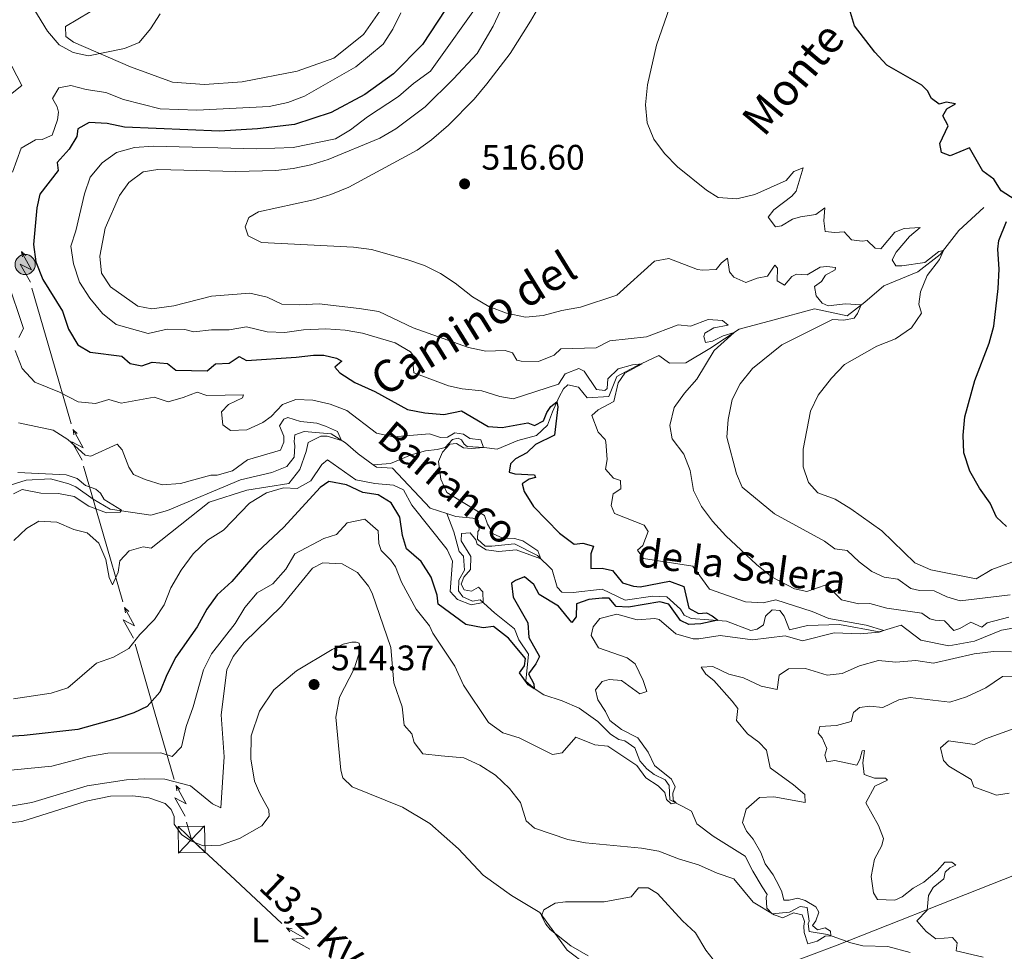
# Model space of a CAD drawing. Units: metres. Extents: x 641715 to 648639, y 725465 to 730235.
# Drawn here: x 644889 to 645167, y 726344 to 726607 of the extents above; entities that cross this region are included whole.
import ezdxf
from ezdxf.enums import TextEntityAlignment as Align

# ---------------------------------------------------------------- set-up
doc = ezdxf.new("R2010")
doc.units = ezdxf.units.M
doc.header["$MEASUREMENT"] = 0
doc.linetypes.add('DGN Style 3', pattern=[108.1359068829358, 77.23993348781129, -30.89597339512451])
for name, color, linetype, lineweight in [('Entidades rústicas y varios', 7, 'Continuous', 5), ('Hidrografía', 7, 'Continuous', 5), ('Líneas de conducción', 7, 'Continuous', 5), ('Otros límites administrativos', 7, 'Continuous', 5), ('Relieve y altimetría', 7, 'Continuous', 5), ('Textos de rotulación', 7, 'Continuous', 5)]:
    doc.layers.add(name, color=color, linetype=linetype, lineweight=lineweight)
doc.styles.add('Style-arial', font='arial.shx', dxfattribs={"bigfont": 'arialbig.shx'})
doc.styles.add('Style-Arial Narrow', font='txt')
doc.styles.add('Style-Helvetica-Narrow-Oblique', font='txt')
doc.styles.add('Style-timesi', font='timesi.shx', dxfattribs={"bigfont": 'timesibig.shx'})

# ---------------------------------------------------------------- blocks, each defined once
blk = doc.blocks.new('5PELE')
at = {"layer": 'Líneas de conducción', "linetype": 'Continuous', "lineweight": 5}
h = blk.add_hatch(color=9, dxfattribs=at)
edge = h.paths.add_edge_path()
edge.add_arc((-0.0002000001259148121, 0), 2.85, 0, 360)
at = {"layer": 'Líneas de conducción', "color": 252, "linetype": 'Continuous', "lineweight": 5}
blk.add_circle((-0.0002000001259148121, 0), 2.85, dxfattribs=at)
blk = doc.blocks.new('5TME_26')
at = {"layer": 'Líneas de conducción', "color": 250, "linetype": 'Continuous', "lineweight": 5}
for p, q in [((-3.808000000193715, 3.690999999875203), (3.807999999960884, -3.691000000108033)), ((3.66399999987334, 3.833000000100583), (-3.657000000122935, -3.841000000014901))]:
    blk.add_line(p, q, dxfattribs=at)
at = {"layer": 'Líneas de conducción', "color": 250, "linetype": 'Continuous', "lineweight": 5, "flags": 128}
blk.add_lwpolyline([(-3.691000000108033, -3.807999999960884), (3.807999999960884, -3.691000000108033), (3.690999999875203, 3.807999999960884), (-3.808000000193715, 3.690999999875203), (-3.657000000122935, -3.841000000014901)], dxfattribs=at)
blk = doc.blocks.new('5PATER')
at = {"layer": 'Relieve y altimetría', "linetype": 'Continuous', "lineweight": 5}
h = blk.add_hatch(color=250, dxfattribs=at)
edge = h.paths.add_edge_path()
edge.add_ellipse((0, 0), major_axis=(-1.095731442945027, -1.110710700472634), ratio=0.9994222409660319, start_angle=0, end_angle=360)

msp = doc.modelspace()

# ---------------------------------------------------------------- linework, layer by layer
at = {"layer": 'Entidades rústicas y varios', "color": 92, "linetype": 'Continuous', "lineweight": 5}
for points in [[(644992.3500000001, 726612.6100000001, 492.93), (644985.76, 726603.2, 492.93), (644977.46, 726596.53, 492.34), (644967.06, 726592.9099999999, 491.91), (644951.5800000001, 726589.8200000001, 491.32), (644940.9099999999, 726589.0700000001, 491.32), (644931.8800000001, 726589.74, 491.03), (644920.03, 726594.1100000001, 490.45), (644903.9299999999, 726601.03, 489.72), (644901.77, 726602.6599999999, 489.72), (644901.6799999999, 726605.5, 489.72), (644912.06, 726611.69, 489.57)], [(644878.51, 726379.8200000001, 511.58), (644889.3200000001, 726381.04, 511.87), (644907.5, 726386.79, 512.45), (644914.3600000001, 726388.24, 512.74), (644920.6799999999, 726388.3400000001, 512.89), (644925.1499999999, 726387.8, 513.1800000000001), (644929.8, 726386.1599999999, 513.62), (644931.5, 726384.4199999999, 513.62), (644932.3600000001, 726382.47, 513.62), (644932.3200000001, 726380.3200000001, 513.62), (644934.3700000001, 726377.4299999999, 513.62), (644937.0700000001, 726375.6100000001, 513.47), (644940.52, 726374.25, 513.04), (644945.4199999999, 726374.4199999999, 512.74), (644950.8, 726376.25, 512.6), (644957.0900000001, 726379.8500000001, 512.74), (644959.1799999999, 726382.6200000001, 512.89), (644959.03, 726384.4099999999, 512.89), (644957.79, 726386.77, 512.89), (644956.46, 726389.2, 513.62), (644954.98, 726392.46, 513.62), (644954, 726398.74, 513.77), (644954.0700000001, 726405.28, 513.62), (644956.46, 726412.22, 513.62), (644960.48, 726418.29, 513.77), (644966.8899999999, 726423.6300000001, 513.77), (644976.9099999999, 726429.6400000001, 514.2), (644980.05, 726431.1100000001, 514.2), (644982.54, 726431.69, 514.2), (644983.74, 726431.6799999999, 514.2), (644984.5800000001, 726431.3800000001, 514.2), (644984.8999999999, 726429.55, 514.2), (644983.1499999999, 726424.1300000001, 514.2), (644979.06, 726416.1799999999, 514.0600000000001), (644977.97, 726410.53, 513.91), (644979.4099999999, 726395.5800000001, 513.62), (644980.01, 726393.3600000001, 513.62), (644982.6200000001, 726390.8300000001, 513.62), (644996.79, 726385.1499999999, 513.47), (645004.53, 726380.52, 513.62), (645012.6499999999, 726373.3999999999, 514.2), (645019.5800000001, 726365.8900000001, 514.5), (645027.6100000001, 726360.23, 514.9300000000001), (645035.6000000001, 726355.4099999999, 515.08), (645043.3300000001, 726344.75, 514.9300000000001), (645049.03, 726340.45, 514.9300000000001)]]:
    msp.add_polyline3d(points, dxfattribs=at)
at = {"layer": 'Hidrografía', "color": 142, "linetype": 'DGN Style 3', "lineweight": 15}
for points in [[(645160.97, 726554.3900000001, 522.58), (645153.9199999999, 726547.8600000001, 521.17), (645148.6799999999, 726541.1200000001, 519.77), (645142.29, 726536.27, 518.61), (645132.7, 726532.24, 516.74), (645127.3400000001, 726527.7, 515.33), (645122.3999999999, 726523.8500000001, 513.7), (645113.1599999999, 726525.77, 513), (645101.3999999999, 726522.5900000001, 511.83), (645091.8400000001, 726520.0900000001, 510.2), (645083.5900000001, 726514.5700000001, 509.03), (645076.8, 726510.55, 507.63), (645072.19, 726510.4199999999, 506.69), (645069.1699999999, 726512.5800000001, 506.22), (645062.6100000001, 726509.54, 504.59), (645057.31, 726506.6599999999, 504.12), (645055.05, 726501.04, 503.42), (645048.9299999999, 726500.6499999999, 502.49), (645046.53, 726503.6499999999, 502.25), (645043.48, 726504.29, 501.79), (645042.27, 726503.19, 501.09), (645041.04, 726500.97, 500.62), (645039.1399999999, 726496.73, 498.75), (645037.73, 726492.9299999999, 498.05), (645034.69, 726489.99, 496.88), (645029.3700000001, 726488.5900000001, 496.41), (645023.53, 726486.19, 495.71), (645019.8999999999, 726486.6799999999, 495.01), (645015.04, 726486.94, 494.78), (645014.25, 726487.5700000001, 494.08), (645013.5, 726488.8300000001, 493.84), (645012.51, 726489.25, 493.84), (645010.8999999999, 726488.94, 493.61), (645008.8300000001, 726486.6000000001, 493.14), (645006.6300000001, 726486.0800000001, 492.44), (645003.3500000001, 726485.73, 492.21), (644999.26, 726484.54, 491.28), (644993.4199999999, 726482.1499999999, 491.28), (644988.56, 726481.78, 490.75)], [(644988.56, 726481.78, 490.75), (644984.31, 726484.8700000001, 490.36), (644980.73, 726487.95, 490.13), (644976.6799999999, 726490.53, 489.66), (644969.02, 726491.19, 488.03), (644966.44, 726490.22, 487.79), (644966.1799999999, 726488.31, 487.56), (644966.3899999999, 726487.0800000001, 487.56), (644966.2, 726483.8999999999, 487.56), (644964.1300000001, 726481.3200000001, 487.56), (644959.8999999999, 726479.5800000001, 487.33), (644951.1100000001, 726477.49, 485.93), (644930.47, 726468.8800000001, 485.69), (644925.79, 726467.5800000001, 485.69), (644914.3, 726469.27, 484.76), (644909.5, 726472.0800000001, 484.76), (644904.55, 726475.53, 484.52), (644902.6200000001, 726476.4299999999, 484.52), (644897.46, 726477.77, 484.29), (644890.55, 726477.47, 484.29), (644884.56, 726475.51, 484.29)], [(645009.3400000001, 726468, 492.62), (645004.6399999999, 726469.56, 492.47), (644994.02, 726480.8500000001, 491.3), (644989.46, 726481.1300000001, 490.83), (644988.56, 726481.78, 490.75)], [(645182.9299999999, 726437.95, 509.75), (645165.97, 726435.1300000001, 507.65), (645158.3300000001, 726431.98, 507.18), (645151.1000000001, 726430.6400000001, 506.95), (645143.19, 726432.28, 506.25), (645137.5800000001, 726436.45, 505.55), (645131.3899999999, 726434.5900000001, 504.85), (645120.24, 726436.6699999999, 504.15), (645111.1300000001, 726436.3800000001, 502.98), (645106.05, 726435.22, 502.51), (645104.6200000001, 726439.02, 502.28), (645103.3700000001, 726440.6200000001, 502.04), (645101.21, 726440.78, 501.34), (645099.3300000001, 726439.04, 501.34), (645098.78, 726436.6300000001, 501.34), (645096.94, 726435.3300000001, 501.34), (645095.1799999999, 726434.96, 501.11), (645088.28, 726437.6400000001, 500.41), (645078.3700000001, 726438.3700000001, 499.24), (645076.3500000001, 726439.3600000001, 498.77), (645075.29, 726441.06, 498.77), (645071.46, 726444.54, 498.31), (645067.54, 726444.6699999999, 498.07), (645059.6699999999, 726443.56, 497.14), (645053.1599999999, 726446.7, 496.67), (645045.04, 726445.69, 496.2), (645041.8500000001, 726445.8400000001, 495.97), (645040.51, 726447.19, 495.74), (645039.1100000001, 726452.0700000001, 495.74), (645034.9299999999, 726456.1699999999, 494.8), (645028.4099999999, 726459.44, 494.57), (645022, 726458.76, 494.33), (645020.1399999999, 726458.8200000001, 494.1), (645017.95, 726460.75, 493.87), (645018.1200000001, 726462.9099999999, 493.63), (645018.45, 726463.45, 493.63), (645018.21, 726466.0900000001, 493.4), (645016.69, 726466.6599999999, 493.17), (645011.8300000001, 726467.1699999999, 492.7), (645009.3400000001, 726468, 492.62)], [(645140.2, 726344.0800000001, 511.77), (645133.8999999999, 726345.79, 510.84), (645126.8, 726346.02, 510.84), (645123.3999999999, 726346.8, 510.6), (645116.8, 726349.1499999999, 509.9), (645111.6399999999, 726350.05, 508.97), (645111.3200000001, 726352.1499999999, 508.97), (645111.6000000001, 726352.99, 508.73), (645111.05, 726356.8, 508.73), (645109.1300000001, 726357.06, 508.5), (645106.1200000001, 726355.5, 508.5), (645101.1799999999, 726354.98, 508.03), (645099.6799999999, 726356.6200000001, 508.03), (645099.49, 726359.7, 507.8), (645099.8200000001, 726360.44, 507.8), (645098.3600000001, 726362.6300000001, 507.33), (645095.7, 726367.04, 507.1), (645093.6200000001, 726371.3200000001, 506.4), (645084.5700000001, 726376.96, 505.7), (645079.9099999999, 726380.46, 505.7), (645078.4299999999, 726383.97, 505.7), (645075.81, 726385.45, 505.46), (645072.26, 726387.2, 504.53), (645072.1499999999, 726391.22, 503.83), (645070.99, 726392.8700000001, 503.83), (645067.8800000001, 726394.3400000001, 503.6), (645065.8500000001, 726395.9199999999, 503.6), (645063.8500000001, 726398.19, 503.6), (645062.3800000001, 726401.8900000001, 503.13), (645059.55, 726403.81, 502.89), (645057.8800000001, 726404.27, 502.89), (645055.55, 726405.71, 502.66), (645051.97, 726409.3200000001, 502.19), (645046.6699999999, 726413.1100000001, 501.49), (645041.8800000001, 726415.1400000001, 500.56), (645036.76, 726416.8300000001, 500.09), (645034.29, 726418.3999999999, 499.86), (645031.6599999999, 726420.6699999999, 499.86), (645032.4199999999, 726428.3200000001, 499.39), (645029.71, 726432.3900000001, 499.16), (645028.44, 726435.46, 496.59), (645022.8300000001, 726439.98, 495.19), (645018.75, 726443.6400000001, 494.95), (645016.6000000001, 726443.26, 494.72), (645013.8400000001, 726444.49, 494.72), (645012.5900000001, 726446.19, 494.49), (645012.74, 726449.24, 494.49), (645014.31, 726452.05, 494.25), (645014, 726456.02, 493.78), (645012.8600000001, 726457.3200000001, 493.78), (645011.3500000001, 726462.8400000001, 493.32), (645009.3400000001, 726468, 492.62)]]:
    msp.add_polyline3d(points, dxfattribs=at)
at = {"layer": 'Líneas de conducción', "color": 6, "linetype": 'Continuous', "lineweight": 5}
for p, q in [((644897.7354209761, 726512.4843493926, 500.7105441971261), (644892.1944393925, 726531.6195987726, 498.9386090225952)), ((644903.2764025598, 726493.3491000128, 502.482479371657), (644897.7354209761, 726512.4843493926, 500.7105441971261)), ((644912.2804976332, 726462.2543197705, 505.3618740302696), (644906.7395160496, 726481.3895691505, 503.5899388557388)), ((644917.8214792169, 726443.1190703907, 507.1338092048005), (644912.2804976332, 726462.2543197705, 505.3618740302696)), ((644926.8255742902, 726412.0242901484, 510.0132038634132), (644921.2845927067, 726431.1595395284, 508.2412686888823)), ((644932.3665558738, 726392.8890407686, 511.7851390379441), (644926.8255742902, 726412.0242901484, 510.0132038634132)), ((644962.758590223, 726352.2630946652, 512.649301475106), (644948.1199041374, 726365.8846602477, 513.0515709989079))]:
    msp.add_line(p, q, dxfattribs=at)
at = {"layer": 'Líneas de conducción', "color": 6, "linetype": 'Continuous', "lineweight": 5, "extrusion": (0.2775685596175196, 0.9588688760768991, 0.05938158976383159), "flags": 128}
for points, elevation in [([(-417440.493522613, -51529.22527497132), (-417436.2482311247, -51598.22202965185), (-417439.8028474528, -51586.25090490273), (-417435.6459487814, -51656.44482126235)], 875685.202168685), ([(-417468.4319222088, -51521.95720405139), (-417464.1866307205, -51590.95395873192), (-417467.7412470486, -51578.98283398281), (-417463.5843483772, -51649.17675034245)], 875641.351615973), ([(-417496.3703218044, -51514.68913313147), (-417492.1250303163, -51583.685887812), (-417495.6796466444, -51571.71476306289), (-417491.522747973, -51641.90867942251)], 875597.5010632613), ([(-417524.3087214001, -51507.42106221155), (-417520.0634299119, -51576.41781689209), (-417523.6180462402, -51564.44669214297), (-417519.4611475688, -51634.6406085026)], 875553.6505105495)]:
    msp.add_lwpolyline(points, dxfattribs=dict(at, elevation=elevation))
at = {"layer": 'Líneas de conducción', "color": 6, "linetype": 'Continuous', "lineweight": 5, "extrusion": (-0.7478174516642973, 0.6633916948467092, 0.02608674365894374), "flags": 128}
for points, elevation in [([(-971465.5036725472, 568.3785760556966), (-971465.5036725472, 505.4571628287849)], -264.5124270984088), ([(-971437.5803600752, 574.1817299032882), (-971437.5803600755, 511.2603166763765)], -308.5903356924537), ([(-971409.6570476033, 579.9848837508798), (-971409.6570476033, 517.0634705239718)], -352.6682442863239), ([(-971381.7337351311, 585.7880375984787), (-971381.7337351311, 522.8666243715634)], -396.7461528803688)]:
    msp.add_lwpolyline(points, dxfattribs=dict(at, elevation=elevation))
at = {"layer": 'Líneas de conducción', "color": 6, "linetype": 'Continuous', "lineweight": 5, "extrusion": (-0.1593511819062089, 0.9871491578963617, 0.01198919887225614), "flags": 128}
for points, elevation in [([(-752431.2589080778, -6805.926678603973), (-752431.2589080776, -6932.930855913521)], 614446.59262223), ([(-752437.6133103739, -6800.653371272811), (-752437.6133103739, -6927.65754858236)], 614394.7460813496), ([(-752443.9677126696, -6795.380063941651), (-752443.9677126699, -6922.384241251202)], 614342.8995404695), ([(-752450.3221149656, -6790.106756610492), (-752450.3221149656, -6917.110933920041)], 614291.0529995891)]:
    msp.add_lwpolyline(points, dxfattribs=dict(at, elevation=elevation))
at = {"layer": 'Líneas de conducción', "color": 6, "linetype": 'Continuous', "lineweight": 5, "extrusion": (0.152311593565884, 0.1347700612097999, 0.9791007144655384), "elevation": 196627.7798060148, "flags": 128}
msp.add_lwpolyline([(116602.9898063394, -944090.5666115093), (116617.7543340141, -944089.0992356911), (116622.4014430451, -944091.3482794014)], dxfattribs=at)
at = {"layer": 'Líneas de conducción', "color": 6, "linetype": 'Continuous', "lineweight": 5, "extrusion": (-0.9823932227657296, 0.1849946963273675, 0.02608674365858239), "elevation": -499223.8186079253, "flags": 128}
msp.add_lwpolyline([(-833160.857748202, 13603.17676891152), (-833160.857748202, 13540.25535568461)], dxfattribs=at)
at = {"layer": 'Líneas de conducción', "color": 6, "linetype": 'Continuous', "lineweight": 5, "extrusion": (-0.2544466720435091, 0.9652619944259817, 0.05938158976281437), "elevation": 537036.7672821997, "flags": 128}
msp.add_lwpolyline([(-808809.0084153553, -31370.03033282985), (-808804.7631238666, -31439.02708751037), (-808808.3177401952, -31427.05596276125), (-808804.1608415232, -31497.24987912086)], dxfattribs=at)
at = {"layer": 'Líneas de conducción', "color": 6, "linetype": 'Continuous', "lineweight": 5, "extrusion": (-0.6438338344137653, 0.7650714037097666, 0.01198919887380281), "elevation": 140466.1378135205, "flags": 128}
msp.add_lwpolyline([(-961162.0434868478, -1108.732556998137), (-961162.043486848, -1235.736734307688)], dxfattribs=at)
at = {"layer": 'Otros límites administrativos', "color": 250, "linetype": 'Continuous', "lineweight": 5, "ltscale": 0.5}
msp.add_polyline3d([(645206.31, 726380.44, 522.59), (645119.53, 726346.1799999999, 510.65), (645071.56, 726328.1499999999, 515.05), (645056.8600000001, 726322.95, 513.87), (645026.3700000001, 726312.1799999999, 512.4), (644981.98, 726297.1799999999, 512.9300000000001), (644973.3700000001, 726294.27, 513.09), (644973.19, 726294.21, 513.09), (644949.0700000001, 726285.45, 512.36), (644935.05, 726280.3700000001, 513.4), (644931.4199999999, 726279.05, 513.47), (644921.1599999999, 726266.3500000001, 513.9300000000001), (644916.04, 726259.3, 514.45), (644909.8899999999, 726253, 515.02), (644899.1000000001, 726241.69, 515.78), (644878.54, 726219.5800000001, 515.36)], dxfattribs=at)
at = {"layer": 'Relieve y altimetría', "color": 30, "linetype": 'Continuous', "lineweight": 5, "flags": 128}
for points, elevation in [([(644961.01, 726564.81), (644965.98, 726565.3700000001), (644970.9299999999, 726566.47), (644975.78, 726567.94), (644990.3800000001, 726573.9199999999), (644994.97, 726576.6400000001), (645003.21, 726582.78), (645011.21, 726590.6799999999), (645017.8600000001, 726597.8700000001), (645022.4199999999, 726605.5800000001), (645031.46, 726624.9299999999)], 510), ([(645032.94, 726607.03), (645043.54, 726625.19)], 515), ([(645168.9199999999, 726454.3), (645163.19, 726452.1799999999), (645158.8, 726449.5700000001), (645146.04, 726452.1100000001), (645141.46, 726454.1300000001), (645132.1799999999, 726463.1599999999), (645123.4299999999, 726469.3), (645119.01, 726472.0700000001), (645114.1000000001, 726473.8500000001), (645111.44, 726476.77), (645109.9199999999, 726481.1599999999), (645109.9099999999, 726486.1599999999), (645112, 726496.9199999999), (645114.1699999999, 726501.4199999999), (645117.9099999999, 726506.22), (645121.6699999999, 726510.0800000001), (645130.77, 726515.27), (645136.06, 726517.3400000001), (645140.51, 726520.4199999999), (645143.3400000001, 726524.56), (645142.5900000001, 726527.06), (645143.05, 726530.55), (645144.96, 726535.1699999999), (645148.49, 726539.69), (645149.54, 726542.23), (645148.3, 726541.94), (645144.3500000001, 726538.8900000001), (645137.78, 726537.8800000001), (645136.1599999999, 726537.95), (645135.0800000001, 726539.6499999999), (645136.1699999999, 726541.8), (645139.95, 726546.19), (645142.95, 726548.76), (645138.49, 726548.5), (645135.8400000001, 726547.4299999999), (645131.8999999999, 726542.69), (645130.3200000001, 726542.95), (645128.06, 726545.1000000001), (645126.5700000001, 726544.8999999999), (645123.6000000001, 726545.25), (645121.56, 726547.52), (645118.8600000001, 726547.31), (645116.1699999999, 726547.6300000001), (645115.75, 726550.6599999999), (645116.0900000001, 726554.25), (645113.49, 726552.3700000001), (645109.19, 726551.79), (645106.9299999999, 726551.06), (645103.79, 726549.25), (645102.1100000001, 726548.96), (645100.03, 726551.69), (645101.71, 726553.77), (645106.77, 726557.55), (645107.9299999999, 726559.04), (645109.9099999999, 726565.54), (645107.3500000001, 726564.5900000001), (645105.19, 726562.01), (645096.3500000001, 726558.1000000001), (645091.21, 726556.8700000001), (645085.98, 726557.2), (645082.6699999999, 726559.26), (645074.4299999999, 726565.9099999999), (645070.8200000001, 726569.6300000001), (645067.77, 726573.6699999999), (645065.9299999999, 726578.3200000001), (645065.3899999999, 726583.3999999999), (645066.02, 726589.06), (645068.55, 726600.21), (645073.8400000001, 726615.47)], 520), ([(644928.3899999999, 726609.05), (644925.6699999999, 726604.8200000001), (644922.4299999999, 726601.01), (644918.3300000001, 726599.31), (644908.1200000001, 726597.24), (644903.8, 726598.1000000001), (644899.8200000001, 726600.3400000001), (644896.5700000001, 726604.1499999999), (644890.8899999999, 726613.51)], 490), ([(645058.3400000001, 726477.3600000001), (645056.3700000001, 726478.02), (645054.1799999999, 726480.53), (645054.6000000001, 726483.26), (645054.24, 726488.24), (645054.05, 726488.8600000001), (645052.05, 726490.98), (645050.24, 726495.6699999999), (645052.05, 726497.25), (645056.47, 726499.6100000001), (645057.71, 726504.94), (645059.56, 726507.6599999999), (645064.49, 726510.27), (645061.74, 726509.97), (645057.72, 726508.8500000001), (645054.75, 726506.04), (645054.6000000001, 726503.3200000001), (645053.99, 726502.7), (645051.6399999999, 726503.03), (645048.1200000001, 726508.2), (645046.6000000001, 726508.8999999999), (645042.77, 726507.3999999999), (645040.9099999999, 726504.5700000001), (645028.04, 726500.3500000001), (645024.3, 726501.0800000001), (645019.1799999999, 726502.6200000001), (645013.6399999999, 726503.24), (645009.8500000001, 726504.06), (645000.02, 726507.73), (644999.79, 726509.81), (645000.6000000001, 726511.5800000001), (644999.0900000001, 726513.69), (644994.74, 726516.1699999999), (644985.54, 726518.9199999999), (644980.6200000001, 726519.78), (644975.1399999999, 726520.1200000001), (644968.8899999999, 726519.8600000001), (644963.56, 726519.1100000001), (644958.56, 726519.3200000001), (644952.74, 726520.6799999999), (644947.8999999999, 726519.8700000001), (644942.8500000001, 726519.8400000001), (644937.8700000001, 726519.3200000001), (644935.3300000001, 726519.94), (644930.3200000001, 726520.01), (644925.03, 726518.8500000001), (644915.94, 726521.3400000001), (644912.06, 726524.45), (644908.56, 726528.78), (644905.6300000001, 726533.3200000001), (644903.95, 726538.51), (644903.1200000001, 726543.47), (644904.6100000001, 726547.8300000001), (644907.05, 726558.25), (644908.6399999999, 726562.99), (644911.98, 726567), (644916.06, 726569.8900000001), (644921.1000000001, 726571.29), (644926.53, 726571.73), (644955.6000000001, 726570.94), (644965.98, 726571.31), (644977.8700000001, 726573.79), (644982.1599999999, 726576.3500000001), (644986.9099999999, 726579.99), (644995.6399999999, 726585.71), (644999.94, 726589.3999999999), (645004.74, 726592.8600000001), (645019.54, 726613.69)], 505), ([(644996.3300000001, 726609.3400000001), (644994.1300000001, 726604.73), (644991.3899999999, 726600.54), (644983.6200000001, 726594.0900000001), (644969.1599999999, 726585.77), (644964.4199999999, 726584.01), (644959.1200000001, 726582.8700000001), (644938.73, 726581.8600000001), (644928.4099999999, 726582.28), (644918.01, 726584.8700000001), (644913.0800000001, 726586.8700000001), (644907.48, 726587.6599999999), (644903.2, 726588.8), (644899.76, 726588.2), (644898.02, 726585.1200000001), (644899.3300000001, 726582.81)], 495), ([(645168.4299999999, 726445.0900000001), (645154.25, 726443.3500000001), (645150.53, 726444.52), (645146.9299999999, 726446.1799999999), (645142.79, 726446.28), (645140.3800000001, 726446.8600000001), (645136.69, 726449.47), (645132.81, 726450), (645129.3800000001, 726451.6100000001), (645125.78, 726454.3999999999), (645122.3500000001, 726457.6000000001), (645118.8700000001, 726458.03), (645116.01, 726460.1699999999), (645101.8700000001, 726467.94), (645092.72, 726475.4299999999), (645091.1699999999, 726479.26), (645088.44, 726489.53), (645088.73, 726494.52), (645089.8600000001, 726500.1599999999), (645092.1300000001, 726504.6100000001), (645095.6699999999, 726508.97), (645103.97, 726515.6300000001), (645118.24, 726522.75), (645121.45, 726522.6000000001), (645124.3600000001, 726523.1400000001), (645125.3400000001, 726524.47), (645126.3400000001, 726526.9199999999), (645121.8800000001, 726527.22), (645116.99, 726526.6799999999), (645115.3600000001, 726527.4099999999), (645113.6100000001, 726529.4199999999), (645113.1799999999, 726532.0800000001), (645115.0900000001, 726533.48), (645116.29, 726535.29), (645119.01, 726536.78), (645119.1000000001, 726537.46), (645116.6699999999, 726537.77), (645114.71, 726537.5700000001), (645111.0700000001, 726535.4299999999), (645108.0800000001, 726535.6000000001), (645106.72, 726534.9199999999), (645104.6499999999, 726532.46), (645102.6200000001, 726533.6499999999), (645102.73, 726537.26), (645101.94, 726538.1200000001), (645099.8800000001, 726535.01), (645096.95, 726534.45), (645093.73, 726533.22), (645090.3500000001, 726534.69), (645089.1799999999, 726536.19), (645088.6000000001, 726540.1200000001), (645086.8600000001, 726538.79), (645085.3700000001, 726536.9099999999), (645081.53, 726536.6799999999), (645080.1100000001, 726536.8999999999), (645072.05, 726539.98), (645067.94, 726539.28), (645057.31, 726529.6799999999), (645047.05, 726526.27), (645041.8, 726525.3), (645036.5800000001, 726523.8700000001), (645031.5900000001, 726523.45), (645026.1699999999, 726524.5700000001), (645021.2, 726526.3999999999), (645016.5800000001, 726529.1499999999), (645011.72, 726532.99), (645007.54, 726535.79), (645003.06, 726538.01), (644998.29, 726539.6499999999), (644988.03, 726542.5), (644983.01, 726543.23), (644956.96, 726544.47), (644953.28, 726546.3999999999), (644952.4299999999, 726548.98), (644953.47, 726551.55), (644956.1200000001, 726553.1799999999), (644971.69, 726556.56), (644976.6200000001, 726558.0800000001), (644981.6300000001, 726560.1499999999), (645000.97, 726570.6200000001), (645005.03, 726573.52), (645009.8, 726577.5900000001), (645017.0800000001, 726585.01), (645020.6599999999, 726589.27), (645027.22, 726597.8999999999), (645032.94, 726607.03)], 515), ([(644886.54, 726594.31), (644889.3200000001, 726588.79), (644883.3200000001, 726583.99)], 490), ([(644899.3300000001, 726582.81), (644899.69, 726581.3), (644899.3600000001, 726579.1300000001), (644897.8600000001, 726574.8), (644895.1100000001, 726573.6100000001), (644893.23, 726573.5), (644889.1699999999, 726571.1599999999), (644886.73, 726564.3400000001)], 495), ([(645168.02, 726438.78), (645161.95, 726437.1400000001), (645160.3999999999, 726435.9199999999), (645157.27, 726437.3400000001), (645154.1799999999, 726435.5800000001), (645152.5, 726435.01), (645149.8899999999, 726437.76), (645147.26, 726437.8700000001), (645145.74, 726438.31), (645143.46, 726439.9099999999), (645133.56, 726441.3), (645128.74, 726442.6100000001), (645125.6599999999, 726442.56), (645120.77, 726443.6300000001), (645116.46, 726447.8999999999), (645110.98, 726445.96), (645107.51, 726446.76), (645101.23, 726450.03), (645096.81, 726453.6599999999), (645088.1000000001, 726461.6699999999), (645084.3300000001, 726465.8200000001), (645081.21, 726470.03), (645079.01, 726474.53), (645078.0800000001, 726480.1300000001), (645076.27, 726484.79), (645072.9199999999, 726489.1100000001), (645072.27, 726492.8500000001), (645073.5700000001, 726497.8900000001), (645076.45, 726501.98), (645079.9099999999, 726505.94), (645084.8600000001, 726514.02), (645090.4299999999, 726519.1499999999), (645087.3600000001, 726518.19), (645084.3899999999, 726516.7), (645082.3400000001, 726516.25), (645081.8999999999, 726517.98), (645082.1499999999, 726518.8900000001), (645084.7, 726520.4299999999), (645088.76, 726521.2), (645087.1699999999, 726522.45), (645083.1000000001, 726522.78), (645078.1100000001, 726520.8600000001), (645074.6200000001, 726521.23), (645065.6799999999, 726517.8500000001), (645055.3899999999, 726516.76), (645051.5, 726514.79), (645041.56, 726514.46), (645039.6300000001, 726512.6699999999), (645035.22, 726510.9299999999), (645030.3400000001, 726511.03), (645029.0700000001, 726511.3), (645027.8600000001, 726513.3900000001), (645025.77, 726514.02), (645020.3800000001, 726513.8800000001), (645015.48, 726514.8800000001), (644999.8200000001, 726520.4199999999), (644990.1699999999, 726525.05), (644984.6100000001, 726525.8999999999), (644973.31, 726527.23), (644967.75, 726526.9199999999), (644962.75, 726527.06), (644958.6000000001, 726529.06), (644953.74, 726530.25), (644942.9199999999, 726529.3200000001), (644932.26, 726526.6599999999), (644926.0800000001, 726525.76), (644922.0700000001, 726526.55), (644914.3700000001, 726531.97), (644911.78, 726535.8400000001), (644911.3400000001, 726540.6599999999), (644912.8300000001, 726548.52), (644916.8800000001, 726557.75), (644919.54, 726561.47), (644923.54, 726564.48), (644927.76, 726565.1200000001), (644949.77, 726564.5700000001), (644961.01, 726564.81)], 510), ([(644885.23, 726533.96), (644889.81, 726520.24), (644888.45, 726517.6699999999)], 495), ([(644887.45, 726514.03), (644889.4199999999, 726508.94), (644892.96, 726505.1000000001), (644899.94, 726502.22), (644905.25, 726499.49), (644910.1300000001, 726499.03), (644913.9299999999, 726500.1599999999), (644917.3500000001, 726499.1400000001), (644926.71, 726500.8500000001), (644930.6000000001, 726499.5700000001), (644934.8400000001, 726500.74), (644938.79, 726502.27), (644941.5700000001, 726501.3300000001), (644951.8800000001, 726501.47), (644951.6000000001, 726500.6799999999), (644947.6799999999, 726498.78), (644945.73, 726496.6699999999), (644946.06, 726493.05), (644948.22, 726491.49), (644952.8200000001, 726491.6100000001), (644957.3500000001, 726493.72), (644959.69, 726495.3500000001), (644962.95, 726498.75), (644966.6699999999, 726500.1799999999), (644971.45, 726500.01), (644976.4199999999, 726498.9099999999), (644981.0700000001, 726497.0700000001), (644989.5, 726490.72), (644994.27, 726489.6200000001), (645004.4199999999, 726490.48), (645007.5800000001, 726489.51), (645009.56, 726489.56), (645011.55, 726490.74), (645014.03, 726490.3900000001), (645015.8400000001, 726489.1699999999), (645018.9099999999, 726488.78), (645019.69, 726486.69), (645016.31, 726486.3200000001), (645014.01, 726486.5800000001), (645012.05, 726487.77), (645010.1499999999, 726487.55), (645008.1000000001, 726485.3300000001), (645006.99, 726482.7), (645007.6799999999, 726477.75), (645009.3800000001, 726473.99), (645019.99, 726467.49), (645020.8400000001, 726464.98), (645022.3999999999, 726462.29), (645025.1100000001, 726461.05), (645028.47, 726460.99), (645030.81, 726460.29), (645034.99, 726457.51), (645035.9099999999, 726455.25), (645028.9299999999, 726457.76), (645024.04, 726457.31), (645020.4099999999, 726457.77), (645017.94, 726459.3700000001), (645017.55, 726460.54), (645015.9299999999, 726462.6000000001), (645013.51, 726462.3700000001), (645013.3700000001, 726460.3300000001), (645016.1100000001, 726455.8700000001), (645015.99, 726452.22), (645014.1599999999, 726450.0800000001), (645013.4099999999, 726448.06), (645014.22, 726446.45), (645016.26, 726446.1300000001), (645018.3, 726447.1799999999), (645019.5, 726445.9199999999), (645019.6000000001, 726442.8800000001), (645016.2, 726442.26), (645012.3800000001, 726443.74), (645010.3200000001, 726446.04), (645010.97, 726454.54), (645009.3999999999, 726457.8700000001), (644999.47, 726470.3300000001), (644997.0800000001, 726474.71), (644994.24, 726476.03), (644989.04, 726476.53), (644983.6599999999, 726477.53), (644975.6100000001, 726483.21), (644974.01, 726481.81), (644970.8999999999, 726477.23), (644967.04, 726475.1100000001), (644963.19, 726475.25), (644958.3999999999, 726473.8400000001), (644953.5900000001, 726470.98)], 495), ([(644916.2, 726487.5700000001), (644917.6699999999, 726485.95), (644919.51, 726481.06), (644920.8600000001, 726479.0700000001), (644924.19, 726477.6300000001), (644928.97, 726476.1499999999), (644934.1599999999, 726476.45), (644942.69, 726478.8800000001), (644944.48, 726478.81), (644948.8500000001, 726480.03), (644953.04, 726483.1499999999), (644962.3999999999, 726485.9199999999), (644963.3, 726488.1400000001), (644963.3200000001, 726489.8300000001), (644962.1200000001, 726492.75), (644963.3400000001, 726494.6799999999), (644964.3899999999, 726495.0900000001), (644968.03, 726493.97), (644972.6399999999, 726493.53), (644975.06, 726492.6799999999), (644978.46, 726491.19), (644979.6100000001, 726488.6599999999), (644975.55, 726489.8200000001), (644973.79, 726489.8500000001), (644970.19, 726488.05), (644969.6399999999, 726485.52), (644967.8600000001, 726480.4199999999), (644964.6799999999, 726476.53), (644952.8800000001, 726474.5800000001), (644942.26, 726471.1799999999), (644925.8700000001, 726458.26), (644923.6200000001, 726458.6300000001), (644919.5900000001, 726457.47), (644917.04, 726454.69), (644916.53, 726451.44), (644914.9199999999, 726447.8600000001), (644913.98, 726449.95), (644913.04, 726455.06), (644911.0900000001, 726459.6599999999), (644907.78, 726462.6000000001), (644904.04, 726463.5), (644899.1799999999, 726465.53), (644894.1599999999, 726465.8900000001), (644890.6799999999, 726463.8), (644887.0700000001, 726460.3700000001)], 490), ([(644888.4199999999, 726493.6499999999), (644898.1300000001, 726491.55), (644902.3400000001, 726488.9199999999), (644907.21, 726484.49), (644908.78, 726484.2), (644916.2, 726487.5700000001)], 490), ([(644888.1599999999, 726479.56), (644901.8899999999, 726478.97), (644904.96, 726477.8900000001), (644907.27, 726475.9199999999), (644910.21, 726474.8600000001), (644911.55, 726473.73), (644912.53, 726472), (644917.5, 726468.97), (644917.0900000001, 726468.3500000001), (644913.23, 726468.1699999999), (644908.22, 726470.05), (644904.06, 726472.8500000001), (644899.71, 726473.6699999999), (644894.69, 726473.71), (644889.3800000001, 726474.8300000001), (644887, 726473.5900000001)], 485), ([(644913.5700000001, 726400.3900000001), (644928.6100000001, 726400.4299999999), (644931.79, 726399.3999999999), (644934.4099999999, 726402.1100000001), (644935.77, 726407.9099999999), (644937.69, 726413.4099999999), (644940.6599999999, 726423.9099999999), (644942.8999999999, 726428.3900000001), (644949.54, 726436.99), (644952.29, 726441.44), (644955.8, 726445.6599999999), (644960.1699999999, 726448.2), (644963.8999999999, 726452.29), (644966.4299999999, 726456.6200000001), (644974.5700000001, 726460.95), (644978.1799999999, 726462.0900000001), (644981.21, 726465.4199999999), (644986.1399999999, 726466.46), (644989.97, 726463.1100000001), (644990.1499999999, 726459.53), (644990.77, 726457.53), (644993.53, 726454.81), (644994.81, 726452.94), (644996.54, 726448.6599999999), (645000.72, 726441.02), (645004.3999999999, 726436.29), (645005.3899999999, 726434.26), (645011.6300000001, 726424.96), (645014.05, 726419.6000000001), (645021.0700000001, 726409.03), (645025.1100000001, 726406.0800000001), (645029.76, 726404.6799999999), (645039.1699999999, 726400.01), (645041.9099999999, 726400.46), (645045.78, 726404.8600000001), (645051.1100000001, 726402.74), (645054.79, 726402.3600000001), (645063.01, 726396.8800000001), (645065.51, 726393.3900000001), (645069.05, 726391.19), (645070.8899999999, 726389.28), (645071.3899999999, 726387.31), (645072.6799999999, 726386.03), (645074.05, 726386.3200000001), (645073.21, 726387.1100000001), (645073.1300000001, 726389.04), (645073.81, 726390.8400000001), (645072.8, 726393.03), (645067.96, 726396.9299999999), (645066.19, 726400.6499999999), (645063.22, 726404.6699999999), (645058.6200000001, 726407.02), (645055.3400000001, 726409.56), (645054.1799999999, 726412.0900000001), (645051.94, 726415.46), (645051.3400000001, 726418.22), (645053.1799999999, 726420.6000000001), (645055.1599999999, 726421.2), (645058.69, 726420.8400000001), (645063.8, 726417.1400000001), (645065.77, 726417.79), (645064.74, 726420.8800000001), (645062.49, 726425.55), (645060.23, 726427.28), (645052.2, 726430.1200000001), (645050.0700000001, 726433.5900000001), (645050.69, 726436.0700000001), (645052.49, 726438.4199999999), (645057.3600000001, 726439.5900000001), (645063.05, 726437.98), (645068.0800000001, 726438.3500000001), (645069.27, 726438.05), (645074.04, 726434.04), (645078.9099999999, 726432.6400000001), (645080.53, 726432.6200000001), (645086.49, 726433.54), (645095.6699999999, 726432.3900000001), (645104.8899999999, 726433.47), (645109.74, 726432.0900000001), (645118.6699999999, 726434.29), (645126.02, 726434.0900000001), (645131.3999999999, 726434.56), (645132.72, 726434.99), (645127.72, 726436.5), (645117.1599999999, 726438.4199999999), (645112.54, 726440.3500000001), (645102.28, 726443.6799999999), (645098.69, 726442.76), (645093.7, 726443.1200000001), (645083.54, 726446.7), (645078.76, 726453.1400000001), (645064.8800000001, 726455.3500000001), (645063.21, 726457.6499999999), (645064.7, 726458.99), (645066.1599999999, 726462.96), (645065.01, 726464.6799999999), (645056.72, 726468), (645055.69, 726470.24), (645056.3400000001, 726473.53), (645058.48, 726475.01), (645058.3400000001, 726477.3600000001)], 505), ([(644953.5900000001, 726470.98), (644946.3, 726463.3), (644941.72, 726460.5), (644937.69, 726456.6400000001), (644934.28, 726452.06), (644931.44, 726447.0800000001), (644929.54, 726442.27), (644926.8, 726438.0800000001), (644922.6100000001, 726433.8900000001), (644919.53, 726429.95), (644915.1699999999, 726427.45), (644910.45, 726425.75), (644902.27, 726418.77), (644897.6200000001, 726417.3300000001), (644887.01, 726415.71)], 495), ([(644854.96, 726380.0700000001), (644892.1200000001, 726386.3999999999), (644907.75, 726391.1000000001), (644918.8899999999, 726392.81), (644923.8800000001, 726393.1499999999), (644929.69, 726393.01), (644936.95, 726391.1799999999), (644943.1499999999, 726386.04), (644945.52, 726384.97), (644946.4199999999, 726399.3200000001), (644945.6300000001, 726411.1599999999), (644947.21, 726423.8999999999), (644949.04, 726427.6499999999), (644952.1200000001, 726431.6000000001), (644962.6100000001, 726441.8800000001), (644971.3600000001, 726452.6100000001), (644974.3500000001, 726454.05), (644979.77, 726453.8200000001), (644984.1399999999, 726451.4099999999), (644987.19, 726447.55), (644988.25, 726445.49), (644993.54, 726430.1599999999), (644994.3800000001, 726420.26), (644996.69, 726413.48), (644997.26, 726408.25), (644999.4299999999, 726405.78), (645000.1499999999, 726403.3900000001), (645002.53, 726400.2), (645007.78, 726399.6400000001), (645014.1300000001, 726399.03), (645018.6200000001, 726396.97), (645023.05, 726394.1699999999), (645027.06, 726390.44), (645030.1200000001, 726386.48), (645031.76, 726381.28), (645034.0900000001, 726379.1599999999), (645043.51, 726375.97), (645048.51, 726375.01), (645064.29, 726373.56), (645069.21, 726372.6699999999), (645074.79, 726370.54), (645080.3800000001, 726368.8300000001), (645085.6399999999, 726366.49), (645090.3700000001, 726364.8700000001), (645095.8600000001, 726358.29), (645101.72, 726354.72), (645104.25, 726353.8999999999), (645107.2, 726355.3400000001), (645109.6799999999, 726354.74), (645110.3200000001, 726352.8700000001), (645110.1200000001, 726351.5700000001), (645110.22, 726349.75), (645111.3, 726346.54), (645113.94, 726347.3400000001), (645116.19, 726348.7), (645117.74, 726348.81), (645117.6699999999, 726350.0900000001), (645116.19, 726351.02), (645113.97, 726350.52), (645112.5800000001, 726351.75), (645113.49, 726353.06), (645114.3999999999, 726355.5), (645113.5700000001, 726356.96), (645110.48, 726358.74), (645108.49, 726359.45), (645105.97, 726358.8400000001), (645104.45, 726358.9199999999), (645103.95, 726361.26), (645103.22, 726362.8700000001), (645101.5, 726366), (645099.22, 726369.1000000001), (645098, 726372.3400000001), (645095.8300000001, 726376.0800000001), (645093.9099999999, 726378.3800000001), (645092.8200000001, 726380.81), (645093.8400000001, 726384.52), (645097.5800000001, 726387.8700000001), (645101.6499999999, 726388.0800000001), (645110.56, 726386.4299999999), (645110.4299999999, 726388.6799999999), (645107.23, 726391.45), (645100.6599999999, 726396.19), (645099.5800000001, 726401.25), (645097.46, 726403.49), (645094.19, 726405.79), (645091.0900000001, 726409.56), (645091.48, 726412.98), (645089.95, 726415.0800000001), (645084.69, 726420.8600000001)], 510), ([(645084.69, 726420.8600000001), (645082.51, 726422.6599999999), (645081.1100000001, 726424.6499999999), (645084.46, 726424.8400000001), (645088.97, 726422.6599999999), (645093.0800000001, 726421.6499999999), (645098.1200000001, 726419.25), (645102.6200000001, 726418.3400000001), (645103.21, 726422.4199999999), (645105.81, 726424.1799999999), (645110.6300000001, 726424.25), (645116.71, 726422.4099999999), (645120.99, 726422.8700000001), (645125.8800000001, 726425), (645131.2, 726426.53), (645136.1499999999, 726426.02), (645141.81, 726426.5), (645146.78, 726425.77), (645158.21, 726428.3800000001), (645163.74, 726429.03), (645168.75, 726429.01)], 510), ([(645160.75, 726342.79), (645153.1799999999, 726344.53), (645153.4099999999, 726346.81), (645152.1100000001, 726348.31), (645147.3700000001, 726347.97), (645144.6399999999, 726350.06), (645142.02, 726353.03), (645144.99, 726356.06), (645145.3400000001, 726360.1799999999), (645146.6300000001, 726362.4299999999), (645149.7, 726364.8800000001), (645150.01, 726366.75), (645151.3400000001, 726368.04), (645153.0900000001, 726368.71), (645151.95, 726369.5700000001), (645149.99, 726369.6400000001), (645147.78, 726367.2), (645144.01, 726363.98), (645141.02, 726362.25), (645137.8700000001, 726359.8), (645135.81, 726358.9099999999), (645130.95, 726359.03), (645129.8400000001, 726360.97), (645129.1799999999, 726365.54), (645130.0800000001, 726370.45), (645132.1300000001, 726374.26), (645132.6699999999, 726376.25), (645131.19, 726379.9299999999), (645127.6599999999, 726386.3600000001), (645130.1599999999, 726391.01), (645133.73, 726392.78), (645133.1599999999, 726393.28), (645130.0700000001, 726393.28), (645127.19, 726394.3900000001), (645126.8400000001, 726397.6699999999), (645127.26, 726401.1300000001), (645126.6399999999, 726401), (645125.97, 726398.54), (645125.1399999999, 726397), (645118.8999999999, 726398.25), (645116.6000000001, 726397.8999999999), (645116.06, 726399.78), (645116.5900000001, 726401.6499999999), (645115.29, 726404.71), (645114.2, 726405.99), (645114.6300000001, 726407.94), (645119.3800000001, 726408.1799999999), (645123.55, 726409.28), (645124.2, 726411.8600000001), (645125.8400000001, 726413.3), (645128.8, 726413.6000000001), (645132.48, 726413.24), (645136.98, 726415.3900000001), (645140.1499999999, 726416.05), (645151.3200000001, 726414.73), (645156.0700000001, 726416.25), (645161.52, 726418.78), (645166.24, 726422.02), (645171.26, 726422.1200000001)], 515), ([(645168.1200000001, 726389.05), (645164.51, 726388.48), (645158.1499999999, 726390.8999999999), (645157.3800000001, 726392.9199999999), (645151.1200000001, 726396.74), (645149.55, 726398.3300000001), (645148.71, 726401.8999999999), (645150.99, 726403.8700000001), (645158.3500000001, 726402.78), (645161.4099999999, 726404.3700000001), (645173.47, 726408.73)], 520), ([(644875.51, 726394.5700000001), (644897.78, 726396.73), (644908.1499999999, 726399.3999999999), (644913.5700000001, 726400.3900000001)], 505), ([(645049.28, 726343.1599999999), (645044.3800000001, 726346), (645038.48, 726350.56), (645037.31, 726352.06), (645036.0700000001, 726354.49), (645036.73, 726356.1200000001), (645039.8899999999, 726358.06), (645042.8, 726358.44), (645053.8, 726358.3700000001), (645061.3700000001, 726359.79), (645063.4099999999, 726362.3700000001), (645066.1799999999, 726362.3900000001), (645068.8200000001, 726360.74), (645075.8500000001, 726353.0800000001), (645079.53, 726349.69), (645082.47, 726344.74), (645085.5900000001, 726340.8400000001)], 515)]:
    msp.add_lwpolyline(points, dxfattribs=dict(at, elevation=elevation))
at = {"layer": 'Relieve y altimetría', "color": 30, "linetype": 'Continuous', "lineweight": 25, "flags": 128}
for points, elevation in [([(645011.1399999999, 726613.6400000001), (645002.47, 726600.3600000001), (644994.31, 726592.1100000001), (644986.1799999999, 726586.29), (644976.6399999999, 726581.19), (644966.29, 726577.81), (644955.8600000001, 726576.6100000001), (644945.1799999999, 726575.9099999999), (644918.3600000001, 726577.03), (644913.44, 726578.06), (644908.3200000001, 726578.3700000001), (644905.1300000001, 726576.6100000001), (644904.8500000001, 726574.47), (644902.6499999999, 726570.8800000001), (644899.31, 726567.1300000001), (644899.56, 726564.8600000001), (644894.4299999999, 726558.1100000001), (644893.54, 726554.28), (644892.6200000001, 726543.98), (644893.3200000001, 726539.03), (644895.28, 726534.05), (644900.81, 726525.1000000001), (644902.5, 726520.05)], 500), ([(645169.8200000001, 726556.55), (645165.8899999999, 726559.1100000001), (645163.76, 726562.3999999999), (645160.6599999999, 726564.6100000001), (645156.8800000001, 726571.19), (645151.4299999999, 726568.97), (645149.06, 726569.8900000001), (645148.56, 726572.5), (645150.8999999999, 726577.44), (645149.3700000001, 726580.23), (645150.49, 726582.26), (645152.94, 726583.69), (645150.31, 726584.0900000001), (645148.3300000001, 726583.52), (645146.1499999999, 726585.2), (645145.0700000001, 726587.3400000001), (645143.5, 726588.9099999999), (645133.56, 726594.54), (645130.21, 726598.25), (645124.4199999999, 726605.69), (645123.0700000001, 726610.3900000001)], 525), ([(645167.3500000001, 726464.3300000001), (645164.52, 726466.98), (645162.79, 726470.8900000001), (645159.73, 726475.1300000001), (645156.97, 726479.9199999999), (645155.3400000001, 726485.1100000001), (645155.1499999999, 726490.1100000001), (645155.6000000001, 726495.3), (645158.44, 726505.5800000001), (645162.52, 726516.06), (645163.81, 726520.8999999999), (645165.05, 726531.49), (645165.26, 726537.03), (645164.95, 726542.6300000001), (645165.25, 726545.1100000001), (645167.3700000001, 726550.46)], 525), ([(644902.5, 726520.05), (644905.1699999999, 726515.5900000001), (644908.6599999999, 726513.53), (644917.56, 726512.47), (644919.8800000001, 726510.3999999999), (644923.22, 726509.6699999999), (644926.1399999999, 726510.77), (644930.48, 726510.3999999999), (644932.8400000001, 726508.47), (644941.6599999999, 726508.3200000001), (644944.03, 726510.22), (644947.8300000001, 726510.47), (644950.71, 726512.3600000001), (644952.79, 726511.1599999999), (644966.76, 726512.1200000001), (644971.72, 726512.75), (644974.6100000001, 726512.73), (644978.1799999999, 726511.8300000001), (644979.69, 726511.02), (644977.73, 726509.3), (644979.1300000001, 726507.71), (644983.3300000001, 726505), (644988.96, 726502.4199999999), (644998.25, 726497.3999999999), (645003.1599999999, 726496.45), (645008.49, 726495.97), (645013.44, 726496.98), (645020.96, 726492.54), (645025, 726492.3300000001), (645032.21, 726493.6200000001), (645034.0800000001, 726492.8700000001), (645036.6399999999, 726494.1300000001), (645037.56, 726496.5), (645038.73, 726498.23), (645040.4099999999, 726499.56), (645040.6300000001, 726498.1499999999), (645039.75, 726490.1000000001), (645034.3500000001, 726487.49), (645031.96, 726485.1499999999), (645028.73, 726483.48), (645027.31, 726482.06), (645026.9099999999, 726479.6599999999), (645028.53, 726479.1699999999), (645034.1200000001, 726478.94), (645034.3500000001, 726478.1599999999), (645032.5700000001, 726477.71), (645030.56, 726476.3800000001), (645031.2, 726474.26), (645033.78, 726469.97), (645041.1799999999, 726462.46), (645045.3200000001, 726459.3500000001), (645047.72, 726459.6300000001), (645050.77, 726458.8400000001), (645049.97, 726456.6699999999), (645050.04, 726452.53), (645053.1499999999, 726452.5800000001), (645056.0800000001, 726451.8900000001), (645058.95, 726448.44), (645062.0700000001, 726447.46), (645063.94, 726447.3600000001), (645072.19, 726448.8900000001), (645076.26, 726447.4299999999), (645077.6300000001, 726441.3), (645080.3899999999, 726439.8200000001), (645082.6699999999, 726440), (645084.28, 726439.1699999999), (645085.8899999999, 726437.8999999999), (645081.05, 726436.8700000001), (645077.6499999999, 726436.69), (645075.31, 726437.78), (645072.05, 726442.3900000001), (645069.49, 726443.06), (645060.6200000001, 726441.5900000001), (645057.19, 726441.76), (645055.1699999999, 726444.0800000001), (645053.23, 726444.1000000001), (645049.47, 726443.77), (645045.9099999999, 726442.49), (645045.8700000001, 726438.8600000001), (645044.6000000001, 726437.25), (645040.8500000001, 726441.8999999999), (645035.3600000001, 726445.1200000001), (645033.8700000001, 726448.02), (645031.24, 726450.1100000001), (645028.76, 726449.1400000001), (645027.6200000001, 726448.31), (645028.05, 726444.4099999999), (645032.2, 726437.1799999999), (645032.51, 726433.02), (645035.51, 726427.6300000001), (645034.4199999999, 726425.55), (645032.3500000001, 726422.8), (645033.94, 726419.94), (645033.99, 726418.5700000001), (645032.26, 726419.69), (645029.8300000001, 726423.01), (645031.22, 726425.04), (645031.5800000001, 726427.1300000001), (645026.76, 726432.8600000001), (645022.49, 726436.1000000001), (645019.6100000001, 726435.73)], 500), ([(645019.6100000001, 726435.73), (645014.7, 726436.6699999999), (645006.8600000001, 726442.4199999999), (645006.6000000001, 726444.96), (645004.8800000001, 726450.0900000001), (645002.04, 726454.48), (644997.95, 726458.04), (644996.79, 726461.8200000001), (644996.04, 726467), (644993.6300000001, 726471.05), (644989.99, 726473.27), (644985.5700000001, 726473.9099999999), (644981.03, 726476.1499999999), (644976.05, 726477.01), (644973.5700000001, 726475.3400000001), (644963.3300000001, 726464.1799999999), (644955.78, 726457.0800000001), (644948.6599999999, 726448.8), (644944.48, 726445.06), (644941.54, 726441.02), (644938.81, 726436.03), (644932.8, 726427.4199999999), (644930.26, 726422.48), (644928.28, 726417.5700000001), (644924.76, 726413.52), (644920.97, 726411.75), (644916.22, 726410.1799999999), (644905.1699999999, 726407.0700000001), (644890, 726405.31), (644873.72, 726404.3)], 500)]:
    msp.add_lwpolyline(points, dxfattribs=dict(at, elevation=elevation))

# ---------------------------------------------------------------- block references
at = {"layer": 'Líneas de conducción', "color": 252, "linetype": 'Continuous', "lineweight": 5}
msp.add_blockref('5PELE', (644890.26, 726538.3, 498.32), dxfattribs=at)
at = {"layer": 'Líneas de conducción', "color": 250, "linetype": 'Continuous', "lineweight": 5}
msp.add_blockref('5TME_26', (644937.26, 726376, 513.35), dxfattribs=at)
at = {"layer": 'Relieve y altimetría', "color": 250, "linetype": 'Continuous', "lineweight": 5}
for p in [(645014.3500000001, 726561.06, 516.6), (644971.8500000001, 726419.75, 514.37)]:
    msp.add_blockref('5PATER', p, dxfattribs=at)

# ---------------------------------------------------------------- texts
at = {"layer": 'Entidades rústicas y varios', "color": 92, "linetype": 'Continuous', "lineweight": 5, "style": 'Style-Arial Narrow'}
msp.add_text('L', height=7.000020000000001, dxfattribs=at).set_placement((644956.6511652174, 726350.44001, 513.11), align=Align.MIDDLE_CENTER)
at = {"layer": 'Textos de rotulación', "color": 250, "linetype": 'Continuous', "lineweight": 5, "style": 'Style-Helvetica-Narrow-Oblique'}
for s, height, rotation, p in [('Monte', 8.999880000000001, 50.02900002412667, (645110.5222414236, 726587.8998509, 523.12)), ('Camino del', 9, 31.7389999696944, (645019.2097866931, 726517.9082830937, 511.49)), ('13,2 KV', 7.5, 316.2869583512013, (644968.3875795596, 726350.2062002965, 512.99))]:
    msp.add_text(s, height=height, rotation=rotation, dxfattribs=at).set_placement(p, align=Align.CENTER)
at = {"layer": 'Textos de rotulación', "color": 250, "linetype": 'Continuous', "lineweight": 5, "style": 'Style-arial'}
for s, p in [('516.60', (645019.1200000001, 726565.06, 516.6)), ('514.37', (644976.6200000001, 726423.75, 514.37))]:
    msp.add_text(s, height=7.000020000000001, dxfattribs=at).set_placement(p)
at = {"layer": 'Textos de rotulación', "color": 142, "linetype": 'Continuous', "lineweight": 5, "style": 'Style-timesi'}
for s, height, rotation, p in [('Barranco', 7.99974, 319.9869999989636, (644989.1799999999, 726488.6599999999, 493.98)), ('de la Salera', 7.999980000000001, 352.2670000046726, (645062.8300000001, 726453.1799999999, 503.35))]:
    msp.add_text(s, height=height, rotation=rotation, dxfattribs=at).set_placement(p)

doc.saveas('drawing.dxf')
